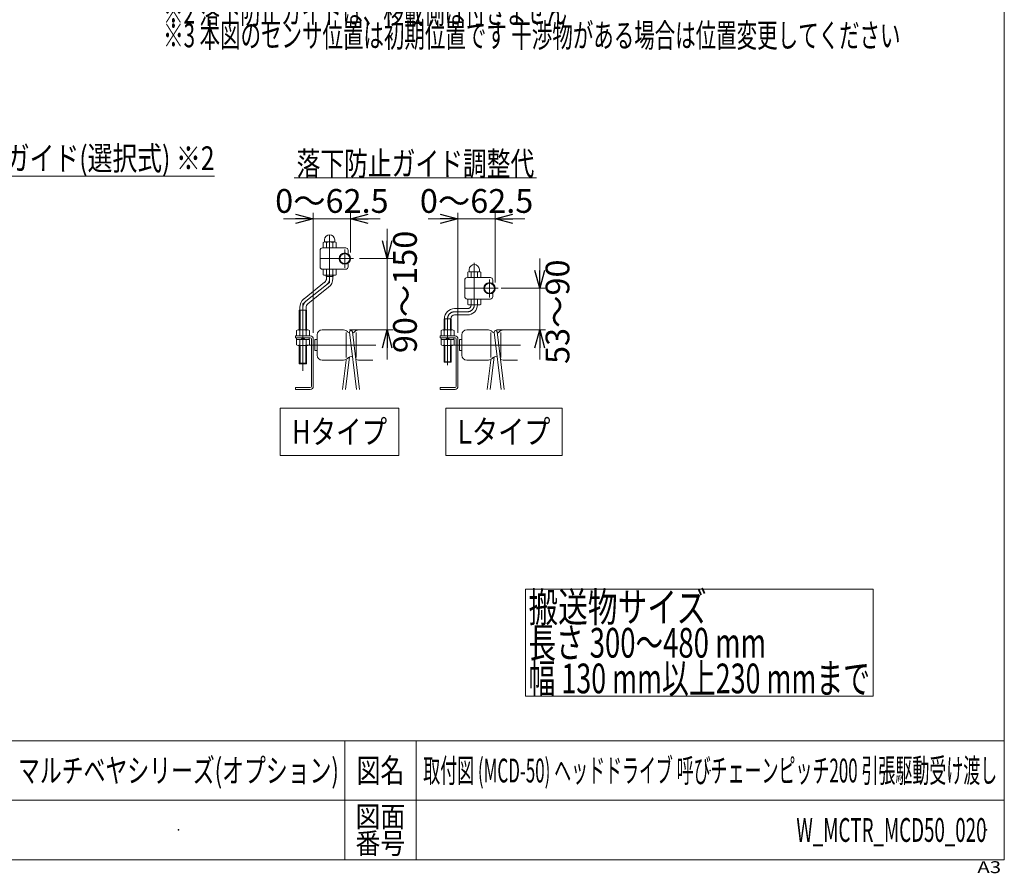
# Model space of a CAD drawing. Units: millimetres. Extents: x -1970 to 1970, y -1352 to 1351.
# Drawn here: x 313 to 1970, y -1352 to 85 of the extents above; entities that cross this region are included whole.
import ezdxf
from ezdxf.enums import TextEntityAlignment as Align

# ---------------------------------------------------------------- set-up
doc = ezdxf.new("R2010")
doc.units = ezdxf.units.MM
doc.header["$LTSCALE"] = 2.5
doc.header["$PDSIZE"] = 1
for name, pattern in [('CENTER', [50.8, 31.75, -6.35, 6.35, -6.35]), ('CENTERX2', [101.6, 63.5, -12.7, 12.7, -12.7]), ('PHANTOM', [63.5, 31.75, -6.35, 6.35, -6.35, 6.35, -6.35])]:
    doc.linetypes.add(name, pattern=pattern)
for name, color, linetype in [('Default', 7, 'Continuous'), ('DV3_0', 7, 'Continuous'), ('Layer0254', 7, 'Continuous'), ('Layer0255', 7, 'Continuous'), ('ZUWAKU', 7, 'Continuous'), ('アームステー\u3000300B', 7, 'Continuous'), ('ブッシュ\u300080F-1206_10', 7, 'Continuous')]:
    doc.layers.add(name, color=color, linetype=linetype)
doc.styles.add('dcStyle0', font='ＭＳ Ｐゴシック', dxfattribs={"width": 0.75})
doc.styles.add('dcStyle1', font='txt.shx', dxfattribs={"width": 1.2, "bigfont": 'bigfont'})
doc.dimstyles.new('dc_Rotated', dxfattribs={"dimtxt": 40, "dimasz": 30.000019, "dimexe": 10, "dimexo": 10, "dimgap": 10, "dimtad": 3, "dimdsep": 46, "dimtxsty": 'dcStyle0', "dimblk1": 'OPEN30', "dimblk2": 'OPEN30', "dimsah": 1, "dimcen": 0.09, "dimclrd": 2, "dimclre": 2, "dimclrt": 2, "dimadec": 0, "dimazin": 2, "dimtfac": 1, "dimtdec": 4, "dimtmove": 0, "dimatfit": 3, "dimfxl": 1, "dimarcsym": 1})

# ---------------------------------------------------------------- blocks, each defined once
blk = doc.blocks.new('DC_GROUP_W_MCTR_MCD50_020_239')
at = {"layer": 'Default', "color": 7, "linetype": 'Continuous', "lineweight": 13}
for p, q in [((1039, -418.7), (1027, -418.7)), ((1027, -418.7), (1027, -437.2)), ((1039, -418.7), (1039, -437.2)), ((1027, -463.4), (1027, -491.7)), ((1039, -463.4), (1039, -491.7)), ((1039, -491.7), (1027, -491.7))]:
    blk.add_line(p, q, dxfattribs=at)
at = {"layer": 'Default', "color": 3, "linetype": 'Continuous', "lineweight": 13}
for p, q in [((1028.2, -437.2), (1028.2, -418.7)), ((1037.8, -437.2), (1037.8, -418.7)), ((1028.2, -491.7), (1028.2, -463.4)), ((1037.8, -491.7), (1037.8, -463.4)), ((1027, -490.7), (1039, -490.7))]:
    blk.add_line(p, q, dxfattribs=at)
blk = doc.blocks.new('DC_GROUP_W_MCTR_MCD50_020_238')
at = {"layer": 'Default', "color": 7, "linetype": 'Continuous', "lineweight": 13}
for p, q in [((1066.3, -401.4), (1044.7, -401.4)), ((1044.7, -412), (1066.3, -412)), ((1027.7, -418.7), (1027.7, -418.4)), ((1038.3, -418.7), (1038.3, -418.4))]:
    blk.add_line(p, q, dxfattribs=at)
at = {"layer": 'Default', "color": 3, "linetype": 'CENTERX2', "lineweight": 13}
for p, q in [((1066.3, -406.7), (1044.7, -406.7)), ((1033, -418.4), (1033, -496.7))]:
    blk.add_line(p, q, dxfattribs=at)
for centre, start, end in [((1066.3, -395), 270.0005, 0), ((1044.7, -418.4), 90.0005, 180)]:
    blk.add_arc(centre, 11.7, start, end, dxfattribs=at)
at = {"layer": 'Default', "color": 7, "linetype": 'Continuous', "lineweight": 13}
for centre, radius, start, end in [((1066.3, -395), 6.4, 270, 358.7308), ((1066.3, -395), 17, 270, 359.5222), ((1044.7, -418.4), 17, 90, 180), ((1044.7, -418.4), 6.4, 90, 180)]:
    blk.add_arc(centre, radius, start, end, dxfattribs=at)
at = {"layer": 'Default', "linetype": 'Continuous'}
blk.add_blockref('DC_GROUP_W_MCTR_MCD50_020_239', (0, 0), dxfattribs=at)
blk = doc.blocks.new('DC_GROUP_W_MCTR_MCD50_020_237')
at = {"layer": 'Default', "linetype": 'Continuous'}
blk.add_blockref('DC_GROUP_W_MCTR_MCD50_020_238', (0, 0), dxfattribs=at)
blk = doc.blocks.new('DC_GROUP_W_MCTR_MCD50_020_243')
at = {"layer": 'Default', "color": 7, "linetype": 'Continuous', "lineweight": 13}
for p, q in [((795.5, -404.2), (783.5, -404.2)), ((783.5, -404.2), (783.5, -437.2)), ((795.5, -404.2), (795.5, -437.2)), ((783.5, -463.4), (783.5, -494.2)), ((795.5, -463.4), (795.5, -494.2)), ((795.5, -494.2), (783.5, -494.2))]:
    blk.add_line(p, q, dxfattribs=at)
at = {"layer": 'Default', "color": 3, "linetype": 'Continuous', "lineweight": 13}
for p, q in [((784.7, -437.2), (784.7, -404.2)), ((794.3, -437.2), (794.3, -404.2)), ((784.7, -494.2), (784.7, -463.4)), ((794.3, -494.2), (794.3, -463.4)), ((783.5, -493.2), (795.5, -493.2))]:
    blk.add_line(p, q, dxfattribs=at)
blk = doc.blocks.new('DC_GROUP_W_MCTR_MCD50_020_242')
at = {"layer": 'Default', "color": 3, "linetype": 'CENTERX2', "lineweight": 13}
for p, q in [((834.5, -350.6), (834.5, -277.2)), ((794.7, -389), (829.4, -361.3)), ((789.5, -499.2), (789.5, -399.7))]:
    blk.add_line(p, q, dxfattribs=at)
at = {"layer": 'Default', "color": 7, "linetype": 'Continuous', "lineweight": 13}
for p, q in [((829.2, -347.2), (829.2, -350.6)), ((839.8, -347.2), (839.8, -350.6)), ((826.1, -357.1), (791.4, -384.9)), ((798, -393.2), (832.7, -365.4)), ((784.2, -404.2), (784.2, -399.7)), ((794.8, -404.2), (794.8, -399.7))]:
    blk.add_line(p, q, dxfattribs=at)
at = {"layer": 'Default', "color": 91, "linetype": 'PHANTOM', "lineweight": 13}
for p, q in [((834.5, -357.2), (829.4, -361.3)), ((834.5, -350.6), (834.5, -357.2)), ((789.5, -393.2), (794.4, -389.3)), ((789.5, -399.7), (789.5, -393.2))]:
    blk.add_line(p, q, dxfattribs=at)
at = {"layer": 'Default', "color": 7, "linetype": 'Continuous', "lineweight": 13}
for centre, radius, start, end in [((820.8, -350.6), 8.4, 308.6598, 0), ((820.8, -350.6), 19, 308.6598, 0), ((803.2, -399.7), 19, 128.6598, 180), ((803.2, -399.7), 8.4, 128.6598, 180)]:
    blk.add_arc(centre, radius, start, end, dxfattribs=at)
at = {"layer": 'Default', "color": 3, "linetype": 'CENTERX2', "lineweight": 13}
for centre, start, end in [((820.8, -350.6), 308.6598, 0), ((803.2, -399.7), 128.6598, 180)]:
    blk.add_arc(centre, 13.7, start, end, dxfattribs=at)
at = {"layer": 'Default', "linetype": 'Continuous'}
blk.add_blockref('DC_GROUP_W_MCTR_MCD50_020_243', (0, 0), dxfattribs=at)
blk = doc.blocks.new('DC_GROUP_W_MCTR_MCD50_020_241')
at = {"layer": 'Default', "linetype": 'Continuous'}
blk.add_blockref('DC_GROUP_W_MCTR_MCD50_020_242', (0, 0), dxfattribs=at)
blk = doc.blocks.new('DC_GROUP_W_MCTR_MCD50_020_240')
at = {"layer": 'Default', "color": 7, "linetype": 'Continuous', "lineweight": 13}
for p, q in [((828.5, -347.2), (828.5, -345.2)), ((828.5, -347.2), (840.5, -347.2)), ((840.5, -347.2), (840.5, -345.2))]:
    blk.add_line(p, q, dxfattribs=at)
at = {"layer": 'Default', "color": 3, "linetype": 'Continuous', "lineweight": 13}
for p, q in [((829.7, -345.2), (829.7, -347.2)), ((839.3, -345.2), (839.3, -347.2))]:
    blk.add_line(p, q, dxfattribs=at)
at = {"linetype": 'Continuous'}
blk.add_blockref('DC_GROUP_W_MCTR_MCD50_020_241', (0, 0), dxfattribs=at)
blk = doc.blocks.new('DC_GROUP_W_MCTR_MCD50_020_445')
at = {"color": 2, "linetype": 'Continuous', "lineweight": 13}
for p, q in [((751.2, -568.7), (951.2, -568.7)), ((751.2, -648.7), (751.2, -568.7)), ((951.2, -648.7), (951.2, -568.7)), ((751.2, -648.7), (951.2, -648.7))]:
    blk.add_line(p, q, dxfattribs=at)
at = {"color": 7, "style": 'dcStyle0', "width": 0.883783}
blk.add_text('Hタイプ', height=40, dxfattribs=at).set_placement((771.2, -628.7), (931.2, -628.7), align=Align.FIT)
blk = doc.blocks.new('DC_GROUP_W_MCTR_MCD50_020_446')
at = {"color": 2, "linetype": 'Continuous', "lineweight": 13}
for p, q in [((1030.1, -568.7), (1226.1, -568.7)), ((1030.1, -648.7), (1030.1, -568.7)), ((1226.1, -648.7), (1226.1, -568.7)), ((1030.1, -648.7), (1226.1, -648.7))]:
    blk.add_line(p, q, dxfattribs=at)
at = {"color": 7, "style": 'dcStyle0', "width": 0.890614}
blk.add_text('Lタイプ', height=40, dxfattribs=at).set_placement((1050.1, -628.7), (1206.1, -628.7), align=Align.FIT)
blk = doc.blocks.new('_OPEN30')
at = {"color": 0, "linetype": 'ByBlock', "lineweight": -2}
for p, q in [((-1, 0.267949), (0, 0)), ((0, 0), (-1, -0.267949)), ((0, 0), (-1, 0))]:
    blk.add_line(p, q, dxfattribs=at)
blk = doc.blocks.new('*D275')
at = {"layer": 'Layer0255', "color": 2, "linetype": 'Continuous', "lineweight": 13}
for p, q in [((931.3, -267.2), (931.3, -317.2)), ((884.7, -317.2), (941.3, -317.2)), ((931.3, -437.2), (931.3, -317.2)), ((868.1, -437.2), (941.3, -437.2)), ((931.3, -487.2), (931.3, -437.2))]:
    blk.add_line(p, q, dxfattribs=at)
at = {"layer": 'Layer0255', "color": 2, "xscale": 30.00002807615286, "yscale": 29.99989368223643}
for p, rotation in [((931.3, -317.2), 270), ((931.3, -437.2), 90)]:
    blk.add_blockref('_OPEN30', p, dxfattribs=dict(at, rotation=rotation))
at = {"layer": 'Layer0255', "color": 4, "insert": (981.3, -373.3), "char_height": 40, "width": 225, "attachment_point": 8, "rotation": 90, "style": 'dcStyle0'}
blk.add_mtext('\\T1.00;90～150', dxfattribs=at)
blk = doc.blocks.new('*D276')
at = {"layer": 'Layer0255', "color": 2, "linetype": 'Continuous', "lineweight": 13}
for p, q in [((1188, -317.2), (1188, -367.2)), ((1123.1, -367.2), (1198, -367.2)), ((1188, -437.2), (1188, -367.2)), ((1115.6, -437.2), (1198, -437.2)), ((1188, -487.2), (1188, -437.2))]:
    blk.add_line(p, q, dxfattribs=at)
at = {"layer": 'Layer0255', "color": 2, "xscale": 30.00002807615286, "yscale": 29.99989368223643}
for p, rotation in [((1188, -367.2), 270), ((1188, -437.2), 90)]:
    blk.add_blockref('_OPEN30', p, dxfattribs=dict(at, rotation=rotation))
at = {"layer": 'Layer0255', "color": 4, "insert": (1238, -406.6), "char_height": 40, "width": 200, "attachment_point": 8, "rotation": 90, "style": 'dcStyle0'}
blk.add_mtext('\\T1.00;53～90', dxfattribs=at)
blk = doc.blocks.new('DC_IMAGEDIMGROUP_4')
at = {"layer": 'Layer0255', "color": 2, "linetype": 'Continuous', "lineweight": 13}
for p, q in [((807, -442.2), (807, -240.2)), ((869.6, -307.2), (869.6, -240.2)), ((757, -250.2), (807, -250.2)), ((807, -250.2), (869.6, -250.2)), ((919.6, -250.2), (869.6, -250.2))]:
    blk.add_line(p, q, dxfattribs=at)
at = {"layer": 'Layer0255', "color": 2, "xscale": 30.00002807615286, "yscale": 29.99989368223643}
for p, rotation in [((807, -250.2), 360), ((869.6, -250.2), 180)]:
    blk.add_blockref('_OPEN30', p, dxfattribs=dict(at, rotation=rotation))
at = {"layer": 'Layer0255', "color": 4, "insert": (838.3, -240.2), "char_height": 40, "width": 225, "attachment_point": 8, "style": 'dcStyle0'}
blk.add_mtext('\\T1.00;0～62.5', dxfattribs=at)
blk = doc.blocks.new('DC_IMAGEDIMGROUP_5')
at = {"layer": 'Layer0255', "color": 2, "linetype": 'Continuous', "lineweight": 13}
for p, q in [((1050.5, -442.2), (1050.5, -240.2)), ((1113.1, -357.2), (1113.1, -240.2)), ((1000.5, -250.2), (1050.5, -250.2)), ((1050.5, -250.2), (1113.1, -250.2)), ((1163.1, -250.2), (1113.1, -250.2))]:
    blk.add_line(p, q, dxfattribs=at)
at = {"layer": 'Layer0255', "color": 2, "xscale": 30.00002807615286, "yscale": 29.99989368223643}
for p, rotation in [((1050.5, -250.2), 360), ((1113.1, -250.2), 180)]:
    blk.add_blockref('_OPEN30', p, dxfattribs=dict(at, rotation=rotation))
at = {"layer": 'Layer0255', "color": 4, "insert": (1081.8, -240.2), "char_height": 40, "width": 225, "attachment_point": 8, "style": 'dcStyle0'}
blk.add_mtext('\\T1.00;0～62.5', dxfattribs=at)
blk = doc.blocks.new('DC_GROUP_W_MCTR_MCD50_020_227')
at = {"layer": 'Layer0254', "color": 2, "style": 'dcStyle0'}
for s, width, p, p2 in [('※1 本図はL脚の場合です 機高705 H未満は、脚ステー高さがFLから132.5 mmになります', 0.616609, (554.3, 158.4), (1897.3, 158.4)), ('\u3000\u3000またM脚の場合は機高に関係なくFLから120 mmになります', 0.620059, (554.3, 118.4), (1489.3, 118.4)), ('※2 落下防止ガイドは、移載側は付きません', 0.628025, (554.3, 78.4), (1234.3, 78.4)), ('※3 本図のセンサ位置は初期位置です 干渉物がある場合は位置変更してください', 0.619484, (554.3, 38.4), (1795.3, 38.4))]:
    blk.add_text(s, height=40, dxfattribs=dict(at, width=width)).set_placement(p, p2, align=Align.FIT)
blk = doc.blocks.new('DC_GROUP_W_MCTR_MCD50_020_230')
at = {"layer": 'Layer0254', "color": 2, "linetype": 'Continuous', "lineweight": 13}
for p, q in [((51.3, -206.3), (120.8, -178.3)), ((120.8, -178.3), (640.8, -178.3))]:
    blk.add_line(p, q, dxfattribs=at)
at = {"layer": 'Layer0254', "color": 2, "xscale": 30.00002807615286, "yscale": 29.99989368223643, "rotation": 201.9071280676218}
blk.add_blockref('_OPEN30', (51.3, -206.3), dxfattribs=at)
at = {"layer": 'Layer0254', "color": 2, "style": 'dcStyle0', "width": 0.753448}
blk.add_text('落下防止ガイド(選択式) ※2', height=40, dxfattribs=at).set_placement((120.8, -168.3), (640.8, -168.3), align=Align.FIT)
blk = doc.blocks.new('DC_GROUP_W_MCTR_MCD50_020_244')
at = {"layer": 'Layer0254', "color": 2, "linetype": 'Continuous', "lineweight": 13}
for p, q in [((1164.1, -873.7), (1749.1, -873.7)), ((1164.1, -1053.7), (1164.1, -873.7)), ((1749.1, -1053.7), (1749.1, -873.7)), ((1164.1, -1053.7), (1749.1, -1053.7))]:
    blk.add_line(p, q, dxfattribs=at)
at = {"layer": 'Layer0254', "color": 2, "style": 'dcStyle0'}
for s, width, p, p2 in [('搬送物サイズ', 0.712843, (1169.1, -928.7), (1469.1, -928.7)), ('長さ 300～480 mm', 0.701447, (1169.1, -988.7), (1569.1, -988.7)), ('幅 130 mm以上230 mmまで', 0.679187, (1169.1, -1048.7), (1744.1, -1048.7))]:
    blk.add_text(s, height=50, dxfattribs=dict(at, width=width)).set_placement(p, p2, align=Align.FIT)
blk = doc.blocks.new('DC_GROUP_W_MCTR_MCD50_020_447')
at = {"layer": 'Layer0254', "color": 2, "linetype": 'Continuous', "lineweight": 13}
blk.add_line((774.9, -181.4), (1182.9, -181.4), dxfattribs=at)
at = {"layer": 'Layer0254', "color": 2, "style": 'dcStyle0', "width": 0.72759}
blk.add_text('落下防止ガイド調整代', height=40, dxfattribs=at).set_placement((778.9, -177.4), (1178.9, -177.4), align=Align.FIT)
blk = doc.blocks.new('DC_GROUP_W_MCTR_MCD50_020_234')
at = {"layer": 'アームステー\u3000300B', "color": 3, "linetype": 'CENTER', "lineweight": 13}
for p, q in [((1078, -324.6), (1078, -396.7)), ((1033, -416.7), (1033, -497.7))]:
    blk.add_line(p, q, dxfattribs=at)
at = {"layer": 'アームステー\u3000300B', "color": 7, "linetype": 'Continuous', "lineweight": 13}
for p, q in [((1067, -340), (1067, -349.2)), ((1069.5, -338.3), (1069.5, -335.7)), ((1086.2, -339.2), (1069.8, -339.2)), ((1072.5, -349.2), (1072.5, -340)), ((1083.5, -349.2), (1083.5, -340)), ((1086.5, -335.7), (1086.5, -338.3)), ((1089, -349.2), (1089, -340)), ((1062, -353.2), (1062, -367.2)), ((1105, -349.2), (1067, -349.2)), ((1109, -353.2), (1109, -359.4)), ((1062, -367.2), (1062, -381.2)), ((1094, -367.2), (1062, -367.2)), ((1109, -375), (1109, -381.2)), ((1105, -385.2), (1066, -385.2)), ((1067, -385.2), (1067, -394.3)), ((1069.8, -395.2), (1086.2, -395.2)), ((1072.5, -385.2), (1072.5, -394.3)), ((1083.5, -385.2), (1083.5, -394.3)), ((1089, -394.3), (1089, -385.2)), ((1022, -438), (1022, -447.2)), ((1041.2, -437.2), (1024.8, -437.2)), ((1027.5, -447.2), (1027.5, -438)), ((1038.5, -447.2), (1038.5, -438)), ((1044, -447.2), (1044, -438)), ((1044, -453.4), (1022, -453.4)), ((1022, -453.4), (1022, -462.5)), ((1022.3, -450.4), (1022.3, -453.4)), ((1024.8, -463.4), (1041.2, -463.4)), ((1027.5, -453.4), (1027.5, -462.5)), ((1033, -450.4), (1030, -453.4)), ((1036, -450.4), (1033, -453.4)), ((1038.5, -453.4), (1038.5, -462.5)), ((1043.8, -453.4), (1043.8, -450.4)), ((1044, -462.5), (1044, -453.4))]:
    blk.add_line(p, q, dxfattribs=at)
at = {"layer": 'アームステー\u3000300B', "color": 3, "linetype": 'CENTERX2', "lineweight": 13}
for p, q in [((1103.5, -382.5), (1103.5, -352.1)), ((1094, -367.2), (1118.1, -367.2))]:
    blk.add_line(p, q, dxfattribs=at)
at = {"layer": 'アームステー\u3000300B', "color": 7, "linetype": 'Continuous', "lineweight": 13}
for radius in [9.55, 8.35]:
    blk.add_circle((1103.5, -367.2), radius, dxfattribs=at)
for centre, radius, start, end in [((1078, -335.7), 8.5, 90, 180), ((1078, -335.7), 8.5, 0, 90), ((1069.8, -344), 4.86, 55.6158, 124.3842), ((1068.5, -338.3), 1, 282.5529, 0), ((1078, -357.3), 18.2, 72.412, 107.588), ((1086.2, -344), 4.86, 55.6158, 124.3842), ((1087.5, -338.3), 1, 180, 257.4471), ((1066, -353.2), 4, 90, 180), ((1105, -353.2), 4, 0, 90), ((1066, -381.2), 4, 180, 270), ((1069.8, -390.3), 4.86, 235.6158, 304.3842), ((1078, -377), 18.2, 252.412, 287.588), ((1086.2, -390.3), 4.86, 235.6158, 304.3842), ((1105, -381.2), 4, 270, 0), ((1024.8, -442), 4.86, 55.6158, 124.3842), ((1033, -455.3), 18.2, 72.412, 107.588), ((1041.2, -442), 4.86, 55.6158, 124.3842), ((1024.8, -458.5), 4.86, 235.6158, 304.3842), ((1033, -445.2), 18.2, 252.412, 287.588), ((1041.2, -458.5), 4.86, 235.6158, 304.3842)]:
    blk.add_arc(centre, radius, start, end, dxfattribs=at)
blk = doc.blocks.new('DC_GROUP_W_MCTR_MCD50_020_223')
at = {"layer": 'ZUWAKU', "color": 7, "linetype": 'Continuous', "lineweight": 13}
for p, q in [((1970, -1328.7), (1970, 1351.3)), ((-1970, -1328.7), (1970, -1328.7))]:
    blk.add_line(p, q, dxfattribs=at)
at = {"layer": 'ZUWAKU', "color": 4, "linetype": 'Continuous', "lineweight": 13}
for p, q in [((1970, -1128.7), (-1970, -1128.7)), ((860, -1128.7), (860, -1328.7)), ((980, -1128.7), (980, -1328.7)), ((-1970, -1228.7), (1970, -1228.7))]:
    blk.add_line(p, q, dxfattribs=at)
at = {"layer": 'ZUWAKU', "color": 2, "style": 'dcStyle1'}
for s, height, width, p, p2 in [('図名', 40, 1.272727, (880, -1198.7), (960, -1198.7)), ('図面', 35, 1.527273, (878, -1273.7), (962, -1273.7)), ('番号', 35, 1.527273, (878, -1318.7), (962, -1318.7))]:
    blk.add_text(s, height=height, dxfattribs=dict(at, width=width)).set_placement(p, p2, align=Align.FIT)
at = {"layer": 'ZUWAKU', "color": 4, "style": 'dcStyle1', "width": 1.2}
blk.add_text('A3', height=20, dxfattribs=at).set_placement((1924.6, -1351.3), (1964.6, -1351.3), align=Align.FIT)
blk = doc.blocks.new('DC_GROUP_W_MCTR_MCD50_020_224')
at = {"layer": 'ZUWAKU', "color": 2, "linetype": 'Continuous'}
for p in [(580, -1178.7), (1475, -1178.7), (-107.5, -1278.7), (580, -1278.7), (1940, -1278.7)]:
    blk.add_point(p, dxfattribs=at)
blk = doc.blocks.new('DC_GROUP_W_MCTR_MCD50_020_233')
at = {"layer": 'ブッシュ\u300080F-1206_10', "color": 7, "linetype": 'Continuous', "lineweight": 13}
for p, q in [((823.6, -290), (823.6, -299.2)), ((826, -288.3), (826, -285.7)), ((842.8, -289.2), (826.3, -289.2)), ((829.1, -299.2), (829.1, -290)), ((840, -299.2), (840, -290)), ((843, -285.7), (843, -288.3)), ((845.5, -299.2), (845.5, -290)), ((818.5, -303.2), (818.5, -317.2)), ((861.5, -299.2), (822.5, -299.2)), ((865.5, -303.2), (865.5, -309.4)), ((818.5, -317.2), (818.5, -331.2)), ((850.5, -317.2), (818.5, -317.2)), ((865.5, -325), (865.5, -331.2)), ((861.5, -335.2), (822.5, -335.2)), ((823.6, -335.2), (823.6, -344.3)), ((826.3, -345.2), (842.8, -345.2)), ((829.1, -335.2), (829.1, -344.3)), ((840, -335.2), (840, -344.3)), ((845.5, -344.3), (845.5, -335.2)), ((778.6, -438), (778.6, -447.2)), ((797.8, -437.2), (781.3, -437.2)), ((784.1, -447.2), (784.1, -438)), ((795, -447.2), (795, -438)), ((800.5, -447.2), (800.5, -438)), ((800.5, -453.4), (778.6, -453.4)), ((778.6, -453.4), (778.6, -462.5)), ((778.8, -450.4), (778.8, -453.4)), ((781.3, -463.4), (797.8, -463.4)), ((784.1, -453.4), (784.1, -462.5)), ((789.5, -450.4), (786.5, -453.4)), ((792.5, -450.4), (789.5, -453.4)), ((795, -453.4), (795, -462.5)), ((800.3, -453.4), (800.3, -450.4)), ((800.5, -462.5), (800.5, -453.4))]:
    blk.add_line(p, q, dxfattribs=at)
at = {"layer": 'ブッシュ\u300080F-1206_10', "color": 3, "linetype": 'CENTERX2', "lineweight": 13}
for p, q in [((860, -332.5), (860, -302.1)), ((850.5, -317.2), (874.7, -317.2))]:
    blk.add_line(p, q, dxfattribs=at)
at = {"layer": 'ブッシュ\u300080F-1206_10', "color": 3, "linetype": 'CENTER', "lineweight": 13}
for p, q in [((834.5, -347.5), (834.5, -345.2)), ((789.5, -506.3), (789.5, -398.6))]:
    blk.add_line(p, q, dxfattribs=at)
at = {"layer": 'ブッシュ\u300080F-1206_10', "color": 7, "linetype": 'Continuous', "lineweight": 13}
for radius in [9.55, 8.35]:
    blk.add_circle((860, -317.2), radius, dxfattribs=at)
for centre, radius, start, end in [((834.5, -285.7), 8.5, 90, 180), ((834.5, -285.7), 8.5, 0, 90), ((826.3, -294), 4.86, 55.6158, 124.3842), ((825, -288.3), 1, 282.5529, 0), ((834.5, -307.3), 18.2, 72.412, 107.588), ((842.8, -294), 4.86, 55.6158, 124.3842), ((844, -288.3), 1, 180, 257.4471), ((822.5, -303.2), 4, 90, 180), ((861.5, -303.2), 4, 0, 90), ((822.5, -331.2), 4, 180, 270), ((861.5, -331.2), 4, 270, 0), ((826.3, -340.3), 4.86, 235.6158, 304.3842), ((834.5, -327), 18.2, 252.412, 287.588), ((842.8, -340.3), 4.86, 235.6158, 304.3842), ((781.3, -442), 4.86, 55.6158, 124.3842), ((789.5, -455.3), 18.2, 72.412, 107.588), ((797.8, -442), 4.86, 55.6158, 124.3842), ((781.3, -458.5), 4.86, 235.6158, 304.3842), ((789.5, -445.2), 18.2, 252.412, 287.588), ((797.8, -458.5), 4.86, 235.6158, 304.3842)]:
    blk.add_arc(centre, radius, start, end, dxfattribs=at)
blk = doc.blocks.new('DC_GROUP_W_MCTR_MCD50_020_235')
at = {"layer": 'Default', "color": 7, "linetype": 'Continuous', "lineweight": 13}
for p, q in [((777, -450.4), (777, -447.2)), ((802, -447.2), (777, -447.2)), ((813.5, -445.6), (813.5, -453.6)), ((858.1, -437.2), (821.9, -437.2)), ((868.1, -440.9), (879.7, -537.2)), ((873, -440.3), (884.7, -537.2)), ((883, -437.2), (907, -437.2)), ((802, -450.4), (777, -450.4)), ((803.8, -532.2), (803.8, -452.2)), ((807, -452.2), (807, -532.2)), ((813.5, -453.6), (809.5, -453.6)), ((809.5, -453.6), (809.5, -471.6)), ((813.5, -453.6), (813.5, -471.6)), ((809.5, -471.6), (813.5, -471.6)), ((813.5, -471.6), (813.5, -479.6)), ((858.1, -488), (821.9, -488)), ((856.3, -537.2), (862.1, -488)), ((861.4, -537.2), (868, -482.6)), ((883, -488), (907, -488)), ((777, -537.2), (777, -534)), ((802, -534), (777, -534)), ((802, -537.2), (777, -537.2))]:
    blk.add_line(p, q, dxfattribs=at)
at = {"layer": 'Default', "color": 3, "linetype": 'Continuous', "lineweight": 13}
for p, q in [((862.1, -441.5), (862.1, -483.6)), ((879, -441.5), (879, -483.6))]:
    blk.add_line(p, q, dxfattribs=at)
at = {"layer": 'Default', "color": 3, "linetype": 'CENTERX2', "lineweight": 13}
blk.add_line((795.2, -462.6), (912, -462.6), dxfattribs=at)
at = {"layer": 'Default', "color": 7, "linetype": 'Continuous', "lineweight": 13}
for centre, radius, start, end in [((802, -452.2), 5, 0, 90), ((821.9, -445.6), 8.4, 90, 180), ((858.1, -445.2), 8, 39.1424, 90), ((870.5, -440.6), 2.5, 6.8842, 186.8842), ((870.5, -440.6), 2.5, 6.8842, 186.8842), ((883, -445.2), 8, 90, 140.8576), ((802, -452.2), 1.8, 0, 90), ((821.9, -479.6), 8.4, 180, 270), ((802, -532.2), 1.8, 270, 0), ((802, -532.2), 5, 270, 0)]:
    blk.add_arc(centre, radius, start, end, dxfattribs=at)
at = {"layer": 'Default', "color": 7, "linetype": 'Continuous', "lineweight": 18}
for centre, start, end in [((870.5, -435.1), 219.1424, 253.6241), ((870.5, -435.1), 290.1868, 320.8576), ((858.1, -480), 270, 320.8576), ((870.5, -490.1), 71.4704, 140.8576), ((883, -480), 237.3045, 270)]:
    blk.add_arc(centre, 8, start, end, dxfattribs=at)
blk = doc.blocks.new('DC_GROUP_W_MCTR_MCD50_020_236')
at = {"layer": 'Default', "color": 7, "linetype": 'Continuous', "lineweight": 13}
for p, q in [((1020.5, -450.4), (1020.5, -447.2)), ((1045.5, -447.2), (1020.5, -447.2)), ((1057, -445.6), (1057, -453.6)), ((1101.6, -437.2), (1065.4, -437.2)), ((1111.5, -440.9), (1123.2, -537.2)), ((1116.5, -440.3), (1128.2, -537.2)), ((1126.4, -437.2), (1150.5, -437.2)), ((1045.5, -450.4), (1020.5, -450.4)), ((1047.3, -532.2), (1047.3, -452.2)), ((1050.5, -452.2), (1050.5, -532.2)), ((1057, -453.6), (1053, -453.6)), ((1053, -453.6), (1053, -471.6)), ((1057, -453.6), (1057, -471.6)), ((1053, -471.6), (1057, -471.6)), ((1057, -471.6), (1057, -479.6)), ((1101.6, -488), (1065.4, -488)), ((1099.7, -537.2), (1105.6, -488)), ((1104.9, -537.2), (1111.5, -482.6)), ((1126.4, -488), (1150.5, -488)), ((1020.5, -537.2), (1020.5, -534)), ((1045.5, -534), (1020.5, -534)), ((1045.5, -537.2), (1020.5, -537.2))]:
    blk.add_line(p, q, dxfattribs=at)
at = {"layer": 'Default', "color": 3, "linetype": 'Continuous', "lineweight": 13}
for p, q in [((1105.6, -441.5), (1105.6, -483.6)), ((1122.5, -441.5), (1122.5, -483.6))]:
    blk.add_line(p, q, dxfattribs=at)
at = {"layer": 'Default', "color": 3, "linetype": 'CENTERX2', "lineweight": 13}
blk.add_line((1038.7, -462.6), (1155.5, -462.6), dxfattribs=at)
at = {"layer": 'Default', "color": 7, "linetype": 'Continuous', "lineweight": 13}
for centre, radius, start, end in [((1045.5, -452.2), 5, 0, 90), ((1065.4, -445.6), 8.4, 90, 180), ((1101.6, -445.2), 8, 39.1424, 90), ((1114, -440.6), 2.5, 6.8842, 186.8842), ((1114, -440.6), 2.5, 6.8842, 186.8842), ((1126.4, -445.2), 8, 90, 140.8576), ((1045.5, -452.2), 1.8, 0, 90), ((1065.4, -479.6), 8.4, 180, 270), ((1045.5, -532.2), 1.8, 270, 0), ((1045.5, -532.2), 5, 270, 0)]:
    blk.add_arc(centre, radius, start, end, dxfattribs=at)
at = {"layer": 'Default', "color": 7, "linetype": 'Continuous', "lineweight": 18}
for centre, start, end in [((1114, -435.1), 219.1424, 253.6241), ((1114, -435.1), 290.1868, 320.8576), ((1101.6, -480), 270, 320.8576), ((1114, -490.1), 71.4704, 140.8576), ((1126.4, -480), 237.3045, 270)]:
    blk.add_arc(centre, 8, start, end, dxfattribs=at)

msp = doc.modelspace()

# ---------------------------------------------------------------- block references
at = {"linetype": 'Continuous'}
for name in ['DC_GROUP_W_MCTR_MCD50_020_240', 'DC_GROUP_W_MCTR_MCD50_020_237', 'DC_GROUP_W_MCTR_MCD50_020_445', 'DC_GROUP_W_MCTR_MCD50_020_446']:
    msp.add_blockref(name, (0, 0), dxfattribs=at)
at = {"layer": 'Default', "linetype": 'Continuous'}
for name in ['DC_GROUP_W_MCTR_MCD50_020_235', 'DC_GROUP_W_MCTR_MCD50_020_236']:
    msp.add_blockref(name, (0, 0), dxfattribs=at)
at = {"layer": 'Layer0254', "linetype": 'Continuous'}
for name in ['DC_GROUP_W_MCTR_MCD50_020_227', 'DC_GROUP_W_MCTR_MCD50_020_230', 'DC_GROUP_W_MCTR_MCD50_020_447', 'DC_GROUP_W_MCTR_MCD50_020_244']:
    msp.add_blockref(name, (0, 0), dxfattribs=at)
at = {"layer": 'Layer0255', "linetype": 'Continuous'}
for name in ['DC_IMAGEDIMGROUP_4', 'DC_IMAGEDIMGROUP_5']:
    msp.add_blockref(name, (0, 0), dxfattribs=at)
at = {"layer": 'ZUWAKU', "linetype": 'Continuous'}
for name in ['DC_GROUP_W_MCTR_MCD50_020_223', 'DC_GROUP_W_MCTR_MCD50_020_224']:
    msp.add_blockref(name, (0, 0), dxfattribs=at)
at = {"layer": 'アームステー\u3000300B', "linetype": 'Continuous'}
msp.add_blockref('DC_GROUP_W_MCTR_MCD50_020_234', (0, 0), dxfattribs=at)
at = {"layer": 'ブッシュ\u300080F-1206_10', "linetype": 'Continuous'}
msp.add_blockref('DC_GROUP_W_MCTR_MCD50_020_233', (0, 0), dxfattribs=at)

# ---------------------------------------------------------------- texts
at = {"layer": 'DV3_0', "color": 2, "style": 'dcStyle1'}
for s, width, p, p2 in [('マルチベヤシリーズ(オプション)', 1.027174, (310, -1198.719), (850, -1198.719)), ('取付図 (MCD-50) ヘッドドライブ 呼びチェーンピッチ200 引張駆動受け渡し', 0.644409, (992, -1198.719), (1958, -1198.719)), ('W_MCTR_MCD50_020', 0.529968, (1620, -1298.719), (1940, -1298.719))]:
    msp.add_text(s, height=40, dxfattribs=dict(at, width=width)).set_placement(p, p2, align=Align.FIT)

# ---------------------------------------------------------------- dimensions: what is measured, and where the dimension line sits
at = {"layer": 'Layer0255', "linetype": 'Continuous', "lineweight": 13}
for base, p1, p2, text, picture, middle in [((931.283, -317.157), (858.139, -437.157), (874.674, -317.157), '90～150', '*D275', (931.283, -373.321)), ((1188.011, -367.157), (1105.565, -437.157), (1113.064, -367.157), '53～90', '*D276', (1188.011, -406.587))]:
    dim = msp.add_linear_dim(base=base, p1=p1, p2=p2, angle=90, text=text, dimstyle='dc_Rotated', override={"dimtxt": 40, "dimasz": 30.000019, "dimexe": 10, "dimexo": 10, "dimgap": 50, "dimtad": 3, "dimtih": 0, "dimtoh": 0, "dimdec": 2, "dimlfac": 1, "dimzin": 8, "dimtxsty": 'dcStyle0', "dimblk1": 'OPEN30', "dimblk2": 'OPEN30', "dimsah": 1, "dimclrd": 2, "dimclre": 2, "dimclrt": 4, "dimazin": 2, "dimtofl": 1, "dimtolj": 0, "dimtzin": 8, "dimarcsym": 1}, dxfattribs=at)
    dim.commit()
    dim.dimension.update_dxf_attribs({"geometry": picture, "text_midpoint": middle, "dimtype": 160})

doc.saveas('drawing.dxf')
